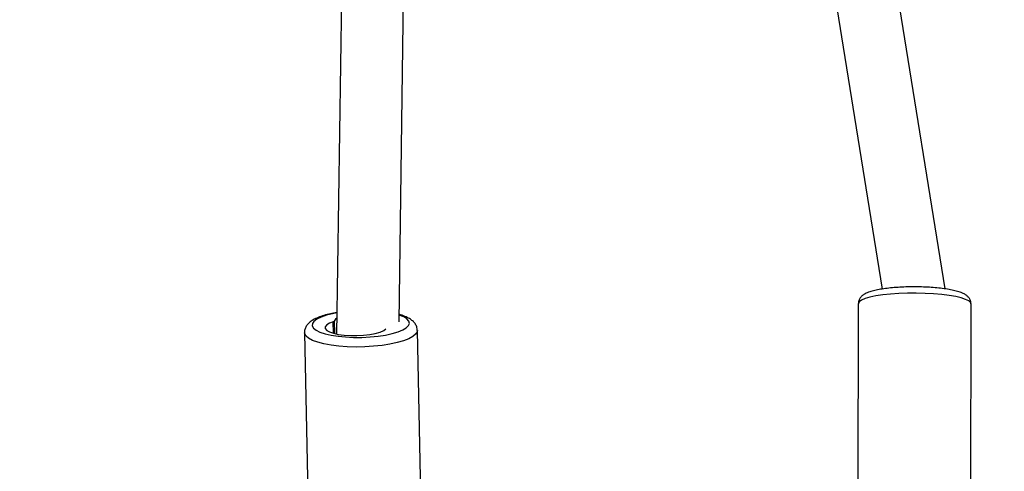
# Model space of a CAD drawing. Units: inches. Extents: x 2272 to 3802, y -488 to 416.
# Drawn here: x 2883 to 2908, y -166 to -154 of the extents above; entities that cross this region are included whole.
import ezdxf

# ---------------------------------------------------------------- set-up
doc = ezdxf.new("R2010")
doc.units = ezdxf.units.IN
doc.header["$MEASUREMENT"] = 0
doc.layers.add('VP-DIM', color=7, linetype='Continuous')
doc.layers.add('VP-EQ', color=7, linetype='Continuous', true_color=0x8a3492)
doc.styles.get("Standard").update_dxf_attribs({"font": 'ARTxt.shx'})
doc.dimstyles.get("Standard").update_dxf_attribs({"dimtxt": 14, "dimasz": 20, "dimexe": 20, "dimexo": 50, "dimgap": 20, "dimtad": 0, "dimdec": 0, "dimzin": 0, "dimdsep": 46, "dimtxsty": 'Standard', "dimcen": -0.09, "dimadec": 0, "dimazin": 0, "dimtfac": 1, "dimtdec": 4, "dimtofl": 0, "dimtmove": 0, "dimatfit": 3, "dimfxl": 70, "dimfxlon": 1, "dimtolj": 1, "dimtzin": 0, "dimarcsym": 0})

# ---------------------------------------------------------------- blocks, each defined once
blk = doc.blocks.new('*D47')
at = {"layer": 'Defpoints', "color": 0}
for p in [(3618.611, 395.624), (3618.611, 78.6), (2666.821, -224.23)]:
    blk.add_point(p, dxfattribs=at)
at = {"layer": 'VP-DIM', "color": 0, "lineweight": -2}
for p, q in [((2666.821, 325.624), (2666.821, 415.624)), ((3618.611, 325.624), (3618.611, 415.624)), ((2686.821, 395.624), (3129.686, 395.624)), ((3598.611, 395.624), (3207.019, 395.624))]:
    blk.add_line(p, q, dxfattribs=at)
at = {"layer": 'VP-DIM', "color": 0}
for points in [[(2686.821, 398.957), (2686.821, 392.291), (2666.821, 395.624)], [(3598.611, 392.291), (3598.611, 398.957), (3618.611, 395.624)]]:
    blk.add_solid(points, dxfattribs=at)
at = {"layer": 'VP-DIM', "color": 0, "insert": (3168.352, 395.624), "char_height": 14, "attachment_point": 5}
blk.add_mtext('\\A1;952', dxfattribs=at)
blk = doc.blocks.new('*D48')
at = {"layer": 'Defpoints', "color": 0}
for p in [(3469.461, 305.846), (3469.461, -10.715), (2860.335, -192.892)]:
    blk.add_point(p, dxfattribs=at)
at = {"layer": 'VP-DIM', "color": 0, "lineweight": -2}
for p, q in [((2860.335, 235.846), (2860.335, 325.846)), ((3469.461, 235.846), (3469.461, 325.846)), ((2880.335, 305.846), (3129.451, 305.846)), ((3449.461, 305.846), (3204.451, 305.846))]:
    blk.add_line(p, q, dxfattribs=at)
at = {"layer": 'VP-DIM', "color": 0}
for points in [[(2880.335, 309.18), (2880.335, 302.513), (2860.335, 305.846)], [(3449.461, 302.513), (3449.461, 309.18), (3469.461, 305.846)]]:
    blk.add_solid(points, dxfattribs=at)
at = {"layer": 'VP-DIM', "color": 0, "insert": (3166.951, 305.846), "char_height": 14, "attachment_point": 5}
blk.add_mtext('\\A1;609', dxfattribs=at)
blk = doc.blocks.new('RB1311')
at = {"color": 7, "linetype": 'Continuous', "lineweight": 25}
for p, q in [((279.734, 1029.33), (274.927, 1029.229)), ((296.435, 1028.267), (279.699, 1028.505)), ((280.014, 1026.9), (296.443, 1026.667)), ((274.988, 1026.33), (279.795, 1026.43)), ((301.024, 1017.72), (280.855, 1014.482)), ((280.861, 1012.862), (301.105, 1016.113)), ((280.481, 1015.093), (275.57, 1015.104)), ((275.564, 1012.204), (280.474, 1012.193))]:
    blk.add_line(p, q, dxfattribs=at)
at = {"color": 8, "linetype": 'Continuous', "lineweight": 25}
for p, q in [((280.033, 1028.565), (279.711, 1028.558)), ((279.718, 1028.585), (280.016, 1028.591))]:
    blk.add_line(p, q, dxfattribs=at)
at = {"color": 8, "linetype": 'Continuous', "lineweight": 25, "flags": 128}
for points in [[(279.795, 1026.43), (279.758, 1026.436), (279.696, 1026.473), (279.635, 1026.545), (279.578, 1026.65), (279.525, 1026.786), (279.478, 1026.948), (279.438, 1027.133), (279.406, 1027.337), (279.384, 1027.554), (279.37, 1027.779), (279.366, 1028.006), (279.372, 1028.231), (279.388, 1028.446), (279.413, 1028.648), (279.446, 1028.831), (279.488, 1028.99), (279.536, 1029.122), (279.59, 1029.224), (279.648, 1029.292), (279.709, 1029.326), (279.734, 1029.33)], [(280.244, 1028.497), (280.222, 1028.608), (280.182, 1028.769), (280.135, 1028.906), (280.082, 1029.013), (280.026, 1029.087), (279.969, 1029.127), (279.91, 1029.131), (279.853, 1029.099), (279.8, 1029.032), (279.75, 1028.933), (279.707, 1028.803), (279.671, 1028.646), (279.643, 1028.468), (279.624, 1028.273), (279.614, 1028.067), (279.615, 1027.855), (279.625, 1027.644), (279.645, 1027.44), (279.674, 1027.249), (279.711, 1027.076), (279.755, 1026.927), (279.805, 1026.805), (279.859, 1026.714), (279.916, 1026.656), (279.974, 1026.634), (280.032, 1026.648), (280.088, 1026.698), (280.14, 1026.781), (280.186, 1026.897), (280.187, 1026.898)], [(280.474, 1012.193), (280.51, 1012.205), (280.552, 1012.252), (280.592, 1012.334), (280.629, 1012.447), (280.663, 1012.59), (280.692, 1012.759), (280.716, 1012.95), (280.734, 1013.158), (280.745, 1013.378), (280.75, 1013.604), (280.749, 1013.831), (280.74, 1014.054), (280.725, 1014.266), (280.704, 1014.463), (280.678, 1014.64), (280.646, 1014.793), (280.611, 1014.917), (280.572, 1015.009), (280.53, 1015.068), (280.488, 1015.092), (280.481, 1015.093)]]:
    blk.add_lwpolyline(points, dxfattribs=at)
at = {"color": 7, "linetype": 'Continuous', "lineweight": 25, "flags": 128}
for points in [[(280.016, 1028.591), (279.976, 1028.692), (279.933, 1028.761), (279.886, 1028.797), (279.84, 1028.796), (279.795, 1028.76), (279.754, 1028.69), (279.719, 1028.589), (279.691, 1028.462), (279.671, 1028.314), (279.661, 1028.151), (279.66, 1027.983), (279.669, 1027.814), (279.688, 1027.655), (279.715, 1027.511), (279.75, 1027.389), (279.79, 1027.294), (279.83, 1027.236)], [(280.109, 1028.499), (280.079, 1028.537), (280.033, 1028.565)]]:
    blk.add_lwpolyline(points, dxfattribs=at)
at = {"color": 7, "linetype": 'Continuous', "lineweight": 25}
blk.add_arc((280.052, 1028.596), 0.0365, 188.29, 238.9993, dxfattribs=at)
for points, knots in [([(280.253, 1028.497), (280.243, 1028.555), (280.222, 1028.674), (280.179, 1028.836), (280.127, 1028.985), (280.067, 1029.11), (279.999, 1029.205), (279.923, 1029.275), (279.839, 1029.316), (279.772, 1029.334), (279.738, 1029.329), (279.735, 1029.328)], [0, 0, 0, 0, 0.129294, 0.26907, 0.411881, 0.560126, 0.695344, 0.80232, 0.897774, 0.989012, 1, 1, 1, 1]), ([(279.795, 1026.433), (279.819, 1026.434), (279.875, 1026.437), (279.954, 1026.475), (280.024, 1026.533), (280.087, 1026.612), (280.144, 1026.719), (280.183, 1026.816), (280.2, 1026.885), (280.203, 1026.898)], [0, 0, 0, 0, 0.106561, 0.242326, 0.381914, 0.540364, 0.73201, 0.952125, 1, 1, 1, 1]), ([(395.084, 1018.963), (394.988, 1018.921), (394.745, 1018.814), (394.359, 1018.642), (393.928, 1018.451), (393.509, 1018.264), (393.103, 1018.083), (392.719, 1017.912), (392.387, 1017.763), (392.136, 1017.651), (391.942, 1017.564), (391.756, 1017.48), (391.522, 1017.375), (391.229, 1017.244), (390.878, 1017.086), (390.434, 1016.886), (389.89, 1016.64), (389.237, 1016.344), (388.51, 1016.013), (387.738, 1015.66), (386.157, 1014.933), (383.964, 1013.911), (381.149, 1012.568), (379.036, 1011.536), (377.438, 1010.743), (376.372, 1010.209), (375.328, 1009.681), (374.368, 1009.191), (373.515, 1008.752), (372.767, 1008.364), (372.087, 1008.01), (371.475, 1007.689), (370.931, 1007.403), (370.454, 1007.152), (370.049, 1006.937), (369.745, 1006.776), (369.535, 1006.665), (369.377, 1006.581), (369.2, 1006.487), (368.972, 1006.365), (368.688, 1006.214), (368.323, 1006.02), (367.87, 1005.778), (367.325, 1005.486), (366.711, 1005.158), (365.95, 1004.75), (365.028, 1004.256), (363.93, 1003.669), (362.998, 1003.172), (362.27, 1002.784), (361.782, 1002.525), (361.305, 1002.271), (360.84, 1002.023), (360.41, 1001.794), (360.057, 1001.606), (359.799, 1001.469), (359.63, 1001.379), (359.506, 1001.313), (359.399, 1001.257), (359.285, 1001.197), (359.087, 1001.092), (358.786, 1000.934), (358.339, 1000.699), (357.793, 1000.413), (357.147, 1000.076), (356.409, 999.692), (355.575, 999.26), (354.641, 998.777), (353.623, 998.254), (352.522, 997.689), (351.164, 996.995), (349.608, 996.204), (347.913, 995.349), (346.312, 994.547), (344.805, 993.796), (343.392, 993.097), (342.306, 992.564), (341.537, 992.188), (341.074, 991.963), (340.674, 991.768), (340.337, 991.605), (340.065, 991.473), (339.857, 991.372), (339.687, 991.29), (339.473, 991.186), (339.157, 991.034), (338.706, 990.817), (338.143, 990.548), (337.498, 990.24), (336.779, 989.898), (335.999, 989.53), (335.161, 989.136), (334.29, 988.73), (333.406, 988.32), (332.511, 987.908), (331.604, 987.494), (330.199, 986.859), (328.275, 986.001), (325.809, 984.929), (323.268, 983.852), (321.152, 982.976), (319.51, 982.304), (318.398, 981.853), (317.372, 981.44), (316.441, 981.066), (315.606, 980.732), (314.864, 980.437), (314.239, 980.189), (313.723, 979.984), (313.307, 979.82), (312.963, 979.684), (312.66, 979.564), (312.347, 979.441), (311.978, 979.295), (311.534, 979.12), (311.007, 978.912), (310.392, 978.67), (309.698, 978.397), (308.952, 978.104), (308.174, 977.798), (307.376, 977.484), (306.287, 977.055), (304.89, 976.504), (303.166, 975.821), (301.366, 975.104), (299.633, 974.406), (297.992, 973.739), (296.489, 973.121), (295.031, 972.515), (293.633, 971.926), (292.296, 971.355), (291.019, 970.803), (289.813, 970.274), (288.677, 969.769), (287.608, 969.287), (286.575, 968.815), (285.621, 968.373), (284.718, 967.948), (283.862, 967.542), (282.982, 967.118), (282.079, 966.678), (281.257, 966.27), (280.494, 965.89), (279.824, 965.551), (279.281, 965.268), (278.864, 965.041), (278.565, 964.873), (278.27, 964.703), (277.985, 964.532), (277.757, 964.395), (277.6, 964.303), (277.52, 964.257), (277.472, 964.228), (277.452, 964.215), (277.455, 964.215), (277.474, 964.223), (277.511, 964.24), (277.597, 964.281), (277.773, 964.366), (278.061, 964.503), (278.428, 964.675), (278.813, 964.852), (279.148, 965.005), (279.395, 965.117), (279.564, 965.193), (279.663, 965.24), (279.719, 965.269), (279.689, 965.266), (279.542, 965.216), (279.365, 965.158), (279.133, 965.077), (278.83, 964.96), (278.457, 964.812), (278.022, 964.639), (277.356, 964.373), (276.454, 964.012), (275.325, 963.556), (274.154, 963.079), (272.962, 962.589), (271.797, 962.107), (270.704, 961.65), (269.707, 961.23), (268.8, 960.845), (267.971, 960.492), (267.177, 960.151), (266.367, 959.802), (265.499, 959.425), (264.567, 959.019), (263.571, 958.582), (262.52, 958.117), (261.311, 957.579), (259.999, 956.991), (258.626, 956.369), (257.323, 955.776), (256.048, 955.19), (255.105, 954.754), (254.51, 954.478), (254.302, 954.381), (254.168, 954.319), (254.086, 954.281), (253.998, 954.24), (253.863, 954.177), (253.64, 954.073), (253.334, 953.93), (252.937, 953.745), (252.413, 953.499), (251.746, 953.186), (250.923, 952.798), (249.988, 952.356), (248.975, 951.874), (247.567, 951.202), (245.769, 950.339), (243.42, 949.203), (240.841, 947.946), (238.024, 946.562), (235.51, 945.321), (233.337, 944.243), (231.561, 943.36), (229.835, 942.499), (228.183, 941.672), (226.613, 940.885), (225.125, 940.137), (223.718, 939.429), (222.383, 938.755), (221.111, 938.113), (219.895, 937.498), (218.708, 936.897), (217.533, 936.301), (216.354, 935.703), (215.393, 935.216), (214.651, 934.839), (214.128, 934.573), (213.606, 934.309), (213.109, 934.056), (212.653, 933.825), (212.273, 933.633), (212.013, 933.501), (211.859, 933.423), (211.757, 933.371), (211.616, 933.3), (211.418, 933.2), (211.161, 933.069), (210.852, 932.912), (210.51, 932.739), (210.167, 932.565), (209.85, 932.404), (209.563, 932.258), (209.25, 932.098), (208.931, 931.936), (208.641, 931.788), (208.421, 931.677), (208.221, 931.578), (208.007, 931.476), (207.766, 931.361), (207.458, 931.214), (207.051, 931.022), (206.536, 930.782), (205.905, 930.492), (205.17, 930.155), (204.332, 929.772), (203.389, 929.345), (202.34, 928.873), (201.186, 928.361), (200.378, 928.011), (199.957, 927.828)], [0, 0, 0, 0, 0.001397, 0.003559, 0.005662, 0.007707, 0.009693, 0.011621, 0.013328, 0.014561, 0.0153, 0.016156, 0.0173, 0.018731, 0.02045, 0.022458, 0.025246, 0.02845, 0.032068, 0.035927, 0.039815, 0.055365, 0.068282, 0.081491, 0.086761, 0.092077, 0.097391, 0.102356, 0.106434, 0.110176, 0.113581, 0.11665, 0.119382, 0.121778, 0.123835, 0.125504, 0.126377, 0.127023, 0.127895, 0.129046, 0.130477, 0.132186, 0.13456, 0.137321, 0.140426, 0.143834, 0.148849, 0.154401, 0.160491, 0.163007, 0.165481, 0.167898, 0.17026, 0.172539, 0.174415, 0.175616, 0.176459, 0.17698, 0.177497, 0.17808, 0.178728, 0.180517, 0.182666, 0.185579, 0.188847, 0.192469, 0.196745, 0.201431, 0.206525, 0.21203, 0.217945, 0.226855, 0.235288, 0.243245, 0.250727, 0.257732, 0.264263, 0.266843, 0.269143, 0.271123, 0.272785, 0.274127, 0.275151, 0.27587, 0.276649, 0.278322, 0.280545, 0.283317, 0.286638, 0.290066, 0.293932, 0.298145, 0.302431, 0.306771, 0.311164, 0.315612, 0.320114, 0.33182, 0.343882, 0.356306, 0.369096, 0.374928, 0.380416, 0.385442, 0.390007, 0.394109, 0.397747, 0.400923, 0.40332, 0.405362, 0.407048, 0.408387, 0.409836, 0.41165, 0.41383, 0.416376, 0.419436, 0.422898, 0.426625, 0.430458, 0.434396, 0.438439, 0.446579, 0.455114, 0.464044, 0.473368, 0.480972, 0.488596, 0.495897, 0.502869, 0.509644, 0.516077, 0.522166, 0.527913, 0.533317, 0.538422, 0.543647, 0.547902, 0.552294, 0.556825, 0.561495, 0.566269, 0.569668, 0.572982, 0.576246, 0.577776, 0.579301, 0.580824, 0.582345, 0.583795, 0.584416, 0.584897, 0.585199, 0.585467, 0.585711, 0.585989, 0.586322, 0.58672, 0.587966, 0.589664, 0.591828, 0.594125, 0.596109, 0.5978, 0.59895, 0.599979, 0.600842, 0.601705, 0.602572, 0.603502, 0.604692, 0.606021, 0.607842, 0.609978, 0.612327, 0.617667, 0.623212, 0.628962, 0.634917, 0.640811, 0.646159, 0.651068, 0.655538, 0.659569, 0.66332, 0.667281, 0.671558, 0.676151, 0.68106, 0.686284, 0.691694, 0.698921, 0.705699, 0.712028, 0.718225, 0.724618, 0.726026, 0.727057, 0.727714, 0.728016, 0.728281, 0.729013, 0.730025, 0.731596, 0.733564, 0.735928, 0.739403, 0.743485, 0.748175, 0.753319, 0.758571, 0.769167, 0.780131, 0.793665, 0.807722, 0.822303, 0.831302, 0.840283, 0.848901, 0.857151, 0.865032, 0.872413, 0.879439, 0.886109, 0.892422, 0.898485, 0.904336, 0.910211, 0.916113, 0.922042, 0.924659, 0.927282, 0.929909, 0.932511, 0.934769, 0.936763, 0.938243, 0.938684, 0.93909, 0.939801, 0.940887, 0.942227, 0.943888, 0.945825, 0.947688, 0.949403, 0.950971, 0.952394, 0.954632, 0.956413, 0.957829, 0.959022, 0.959948, 0.9611, 0.962639, 0.964563, 0.967177, 0.970308, 0.973959, 0.978128, 0.982817, 0.988025, 0.993753, 1, 1, 1, 1]), ([(280.912, 1013.729), (280.912, 1013.761), (280.911, 1013.861), (280.904, 1014.025), (280.89, 1014.218), (280.87, 1014.398), (280.844, 1014.562), (280.813, 1014.708), (280.773, 1014.838), (280.729, 1014.933), (280.675, 1015.007), (280.615, 1015.057), (280.547, 1015.089), (280.499, 1015.09), (280.48, 1015.09)], [0, 0, 0, 0, 0.046212, 0.146472, 0.246981, 0.348012, 0.450014, 0.553802, 0.661211, 0.777149, 0.844339, 0.904641, 0.961828, 1, 1, 1, 1]), ([(280.476, 1012.197), (280.497, 1012.197), (280.546, 1012.197), (280.613, 1012.231), (280.669, 1012.279), (280.715, 1012.34), (280.758, 1012.425), (280.797, 1012.536), (280.832, 1012.68), (280.86, 1012.841), (280.883, 1013.022), (280.899, 1013.214), (280.909, 1013.414), (280.914, 1013.588), (280.912, 1013.693), (280.912, 1013.729)], [0, 0, 0, 0, 0.038406, 0.09041, 0.142728, 0.202324, 0.278996, 0.383998, 0.47762, 0.57592, 0.671094, 0.764752, 0.857662, 0.950202, 1, 1, 1, 1])]:
    blk.add_open_spline(points, degree=3, knots=knots, dxfattribs=at)
blk = doc.blocks.new('RB1311 2D')
at = {"rotation": 90.00000000000006}
blk.add_blockref('RB1311', (3919.235, -441.759), dxfattribs=at)

msp = doc.modelspace()

# ---------------------------------------------------------------- block references
at = {"layer": 'VP-EQ', "color": 0}
msp.add_blockref('RB1311 2D', (0, 0), dxfattribs=at)

# ---------------------------------------------------------------- dimensions: what is measured, and where the dimension line sits
at = {"layer": 'VP-DIM', "color": 0}
for base, p1, p2, picture, middle in [((3618.611, 395.624), (2666.821, -224.23), (3618.611, 78.6), '*D47', (3168.352, 395.624)), ((3469.461, 305.846), (2860.335, -192.892), (3469.461, -10.715), '*D48', (3166.951, 305.846))]:
    dim = msp.add_linear_dim(base=base, p1=p1, p2=p2, dimstyle='Standard', dxfattribs=at)
    dim.commit()
    dim.dimension.update_dxf_attribs({"geometry": picture, "text_midpoint": middle, "dimtype": 160})

doc.saveas('drawing.dxf')
